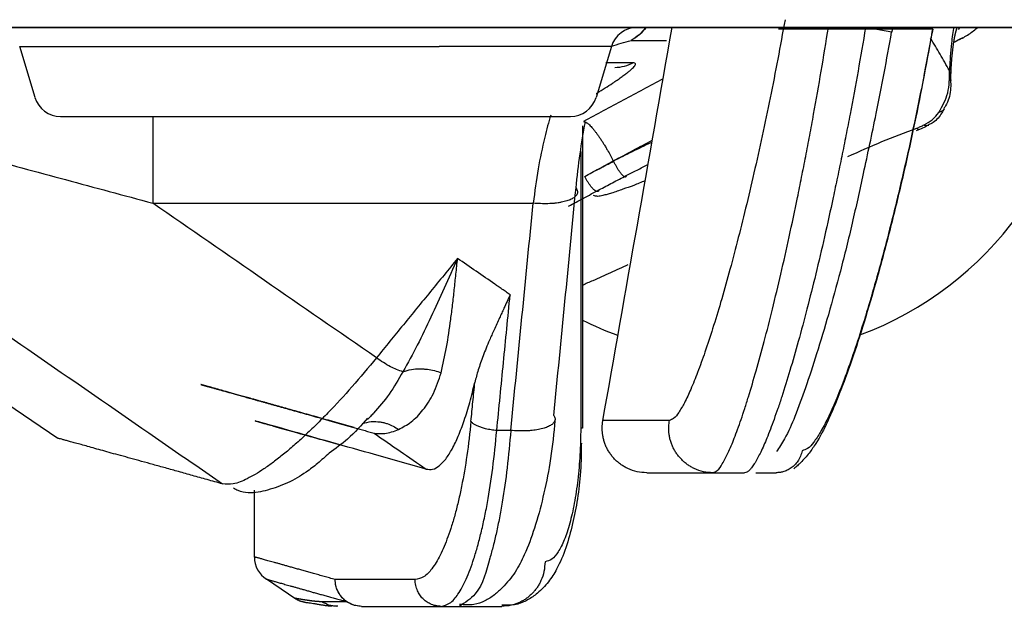
# Model space of a CAD drawing. Units: millimetres. Extents: x -1831 to 2618, y 260 to 1923.
# Drawn here: x 534 to 545, y 664 to 670 of the extents above; entities that cross this region are included whole.
import ezdxf

# ---------------------------------------------------------------- set-up
doc = ezdxf.new("R2010")
doc.units = ezdxf.units.MM
doc.layers.add('1', color=7, linetype='Continuous')
doc.layers.add('PIC01', color=7, linetype='Continuous')
doc.layers.add('10', color=7, linetype='Continuous', lineweight=0, true_color=0xffffff)

# ---------------------------------------------------------------- blocks, each defined once
blk = doc.blocks.new('Contemp open Side')
at = {"layer": '1', "color": 7, "linetype": 'Continuous'}
for p, q in [((12013.953, 518.089), (12082.211, 518.089)), ((12057.115, 518.037), (12056.82, 518.089)), ((12057.122, 518.072), (12057.025, 518.089)), ((12057.569, 518.037), (12057.566, 518.037)), ((12057.576, 518.072), (12057.572, 518.073)), ((12057.878, 518.089), (12057.86, 518.065)), ((12047.317, 517.876), (12049.253, 517.876)), ((12047.489, 517.303), (12047.317, 517.876)), ((12049.253, 517.876), (12052.028, 517.876)), ((12053.964, 517.876), (12052.028, 517.876)), ((12053.964, 517.876), (12053.793, 517.303)), ((12047.776, 517.089), (12049.253, 517.089)), ((12048.813, 517.09), (12048.813, 516.116)), ((12049.253, 517.089), (12052.028, 517.089)), ((12052.028, 517.089), (12053.505, 517.089)), ((12053.638, 516.985), (12053.638, 513.589)), ((12057.417, 516.939), (12057.391, 516.955)), ((12057.529, 516.99), (12057.528, 516.989)), ((12047.746, 513.474), (12042.931, 516.722)), ((12053.62, 516.695), (12053.62, 513.589)), ((12053.988, 516.588), (12053.986, 516.591)), ((12048.813, 516.116), (12053.086, 516.116)), ((12053.869, 513.676), (12053.869, 513.676)), ((12052.834, 513.563), (12052.677, 513.563)), ((12053.638, 513.589), (12053.62, 513.589)), ((12055.106, 513.089), (12055.461, 513.089)), ((12049.953, 512.143), (12049.953, 512.893)), ((12050.418, 511.671), (12050.09, 511.893)), ((12051.759, 511.889), (12050.862, 511.889)), ((12050.539, 511.63), (12050.524, 511.633)), ((12050.991, 511.641), (12050.712, 511.641)), ((12050.882, 511.59), (12050.844, 511.591)), ((12051.158, 511.589), (12052.052, 511.589)), ((12052.052, 511.589), (12052.257, 511.589)), ((12052.257, 511.589), (12052.734, 511.589))]:
    blk.add_line(p, q, dxfattribs=at)
for centre, radius, start, end in [((12054.252, 517.789), 0.3, 90, 163.3008), ((12055.39, 518.289), 3.9, 290.5216, 357.1047), ((12047.776, 517.389), 0.3, 196.6992, 270), ((12053.505, 517.389), 0.3, 270, 343.3008), ((12055.39, 518.289), 3.9, 243.3137, 249.6363), ((12050.253, 512.145), 0.3, 180.3013, 237.1953)]:
    blk.add_arc(centre, radius, start, end, dxfattribs=at)
for points, knots in [([(12055.915, 518.176), (12055.888, 518.029), (12055.835, 517.736), (12055.749, 517.301), (12055.66, 516.875), (12055.568, 516.461), (12055.475, 516.065), (12055.381, 515.69), (12055.288, 515.337), (12055.196, 515.012), (12055.106, 514.717), (12055.02, 514.454), (12054.938, 514.226), (12054.862, 514.037), (12054.793, 513.885), (12054.729, 513.777), (12054.677, 513.699), (12054.633, 513.683), (12054.616, 513.676)], [0, 0, 0, 0, 0.450355, 0.893332, 1.329979, 1.75592, 2.163538, 2.550631, 2.917162, 3.257267, 3.565615, 3.842397, 4.085738, 4.291216, 4.457012, 4.583812, 4.67124, 4.724129, 4.724129, 4.724129, 4.724129]), ([(12054.356, 518.089), (12054.332, 518.06), (12054.284, 518.002), (12054.219, 517.964), (12054.186, 517.944)], [0, 0, 0, 0, 0.112487, 0.2249197, 0.2249197, 0.2249197, 0.2249197]), ([(12054.348, 518.089), (12054.326, 518.06), (12054.28, 518.002), (12054.218, 517.964), (12054.186, 517.944)], [0, 0, 0, 0, 0.109451, 0.2188354, 0.2188354, 0.2188354, 0.2188354]), ([(12055.106, 513.089), (12055.123, 513.097), (12055.169, 513.116), (12055.219, 513.202), (12055.283, 513.321), (12055.336, 513.453), (12055.384, 513.58), (12055.423, 513.691), (12055.464, 513.813), (12055.521, 513.995), (12055.595, 514.246), (12055.685, 514.574), (12055.777, 514.936), (12055.871, 515.328), (12055.964, 515.746), (12056.041, 516.108), (12056.102, 516.41), (12056.148, 516.643), (12056.193, 516.878), (12056.252, 517.197), (12056.323, 517.601), (12056.376, 517.926), (12056.403, 518.089)], [0, 0, 0, 0, 0.053824, 0.146896, 0.284232, 0.465216, 0.57205, 0.689921, 0.818963, 0.958092, 1.262992, 1.603119, 1.978657, 2.383638, 2.811513, 3.26222, 3.49625, 3.734214, 3.974183, 4.216147, 4.706043, 5.204084, 5.204084, 5.204084, 5.204084]), ([(12056.82, 518.089), (12056.792, 517.926), (12056.737, 517.601), (12056.662, 517.197), (12056.6, 516.878), (12056.553, 516.643), (12056.505, 516.41), (12056.441, 516.109), (12056.361, 515.746), (12056.263, 515.328), (12056.165, 514.937), (12056.068, 514.575), (12055.974, 514.247), (12055.897, 513.996), (12055.836, 513.814), (12055.793, 513.692), (12055.752, 513.58), (12055.703, 513.457), (12055.65, 513.33), (12055.6, 513.241), (12055.578, 513.202)], [0, 0, 0, 0, 0.498707, 0.989277, 1.231583, 1.4719, 1.71022, 1.944619, 2.396113, 2.824848, 3.230777, 3.607367, 3.948653, 4.254812, 4.394612, 4.524353, 4.642942, 4.75051, 4.922659, 5.056641, 5.056641, 5.056641, 5.056641]), ([(12057.032, 518.073), (12056.853, 518.073), (12056.548, 518.073), (12056.157, 518.073), (12055.961, 518.073), (12055.769, 518.072), (12056.362, 518.074), (12056.692, 518.072), (12057.238, 518.073), (12057.572, 518.073)], [0, 0, 0, 0, 0.541652, 0.919819, 1.14301, 1.179238, 1.421177, 1.994266, 2.898612, 2.898612, 2.898612, 2.898612]), ([(12057.567, 518.037), (12057.534, 517.853), (12057.468, 517.488), (12057.354, 516.928), (12057.229, 516.364), (12057.092, 515.803), (12056.951, 515.277), (12056.81, 514.794), (12056.671, 514.365), (12056.534, 513.991), (12056.404, 513.68), (12056.29, 513.457), (12056.187, 513.306), (12056.113, 513.226), (12056.055, 513.167), (12056.028, 513.146), (12056.014, 513.135)], [0, 0, 0, 0, 0.562605, 1.11147, 1.715229, 2.294032, 2.844419, 3.34897, 3.802481, 4.199257, 4.54096, 4.814476, 4.947092, 5.089638, 5.140699, 5.19367, 5.19367, 5.19367, 5.19367]), ([(12057.566, 518.037), (12057.538, 517.883), (12057.482, 517.575), (12057.39, 517.118), (12057.294, 516.673), (12057.195, 516.242), (12057.093, 515.829), (12056.99, 515.437), (12056.886, 515.07), (12056.784, 514.731), (12056.683, 514.422), (12056.584, 514.148), (12056.491, 513.91), (12056.402, 513.712), (12056.321, 513.553), (12056.245, 513.44), (12056.18, 513.359), (12056.128, 513.344), (12056.107, 513.337)], [0, 0, 0, 0, 0.471784, 0.938833, 1.39642, 1.838437, 2.264704, 2.672729, 3.055421, 3.409555, 3.735514, 4.028568, 4.28386, 4.501327, 4.679856, 4.817014, 4.913745, 4.97772, 4.97772, 4.97772, 4.97772]), ([(12056.796, 516.449), (12056.82, 516.56), (12056.87, 516.784), (12056.947, 517.16), (12057.03, 517.578), (12057.085, 517.883), (12057.113, 518.037)], [0, 0, 0, 0, 0.342049, 0.689352, 1.151037, 1.620317, 1.620317, 1.620317, 1.620317]), ([(12057.813, 518.098), (12057.808, 518.069), (12057.796, 518.007), (12057.782, 517.895), (12057.77, 517.761), (12057.765, 517.658), (12057.763, 517.605)], [0, 0, 0, 0, 0.0905769, 0.1879476, 0.3371934, 0.4959105, 0.4959105, 0.4959105, 0.4959105]), ([(12057.844, 518.079), (12057.844, 518.079), (12057.844, 518.078), (12057.844, 518.078), (12057.843, 518.077), (12057.843, 518.076), (12057.842, 518.075), (12057.842, 518.073), (12057.841, 518.071), (12057.84, 518.069), (12057.839, 518.066), (12057.839, 518.063), (12057.838, 518.06), (12057.837, 518.057), (12057.835, 518.053), (12057.834, 518.049), (12057.833, 518.045), (12057.832, 518.041), (12057.831, 518.036), (12057.829, 518.03), (12057.827, 518.023), (12057.826, 518.016), (12057.824, 518.009), (12057.822, 518.001), (12057.821, 517.993), (12057.819, 517.985), (12057.817, 517.977), (12057.816, 517.968), (12057.814, 517.959), (12057.812, 517.949), (12057.811, 517.939), (12057.809, 517.928), (12057.807, 517.916), (12057.805, 517.905), (12057.804, 517.893), (12057.802, 517.881), (12057.8, 517.868), (12057.799, 517.856), (12057.797, 517.843), (12057.796, 517.83), (12057.794, 517.817), (12057.793, 517.803), (12057.791, 517.79), (12057.79, 517.774), (12057.788, 517.757), (12057.786, 517.738), (12057.785, 517.719), (12057.783, 517.699), (12057.781, 517.679), (12057.78, 517.659), (12057.779, 517.639), (12057.778, 517.619), (12057.777, 517.598), (12057.776, 517.577), (12057.776, 517.556), (12057.776, 517.535), (12057.776, 517.517), (12057.776, 517.503), (12057.777, 517.495), (12057.777, 517.492)], [0, 0, 0, 0, 0.0001239, 0.0005787, 0.0013624, 0.0024732, 0.0039095, 0.0056698, 0.007793, 0.0102368, 0.0129868, 0.0160288, 0.0193484, 0.0229312, 0.026763, 0.0308295, 0.0351165, 0.0396096, 0.0442948, 0.0508969, 0.0578132, 0.0650343, 0.0725508, 0.0803533, 0.0884324, 0.0967787, 0.105383, 0.1142358, 0.1233279, 0.1326501, 0.1436505, 0.1549325, 0.1664848, 0.1782964, 0.190356, 0.2026524, 0.215174, 0.2279095, 0.2408474, 0.2539761, 0.267284, 0.2807594, 0.2943908, 0.3081664, 0.3270493, 0.3461716, 0.3655296, 0.3851198, 0.4049393, 0.4249852, 0.4452555, 0.4657483, 0.4864625, 0.5073973, 0.5285528, 0.5499295, 0.5715287, 0.5820961, 0.592718, 0.592718, 0.592718, 0.592718]), ([(12057.846, 517.943), (12057.887, 517.961), (12057.969, 517.998), (12058.039, 518.056), (12058.073, 518.085)], [0, 0, 0, 0, 0.1348965, 0.2692985, 0.2692985, 0.2692985, 0.2692985]), ([(12053.964, 517.88), (12054.001, 517.891), (12054.075, 517.912), (12054.149, 517.933), (12054.186, 517.944)], [0, 0, 0, 0, 0.1146116, 0.2312449, 0.2312449, 0.2312449, 0.2312449]), ([(12054.186, 517.944), (12054.251, 517.944), (12054.383, 517.944), (12054.515, 517.944), (12054.583, 517.944)], [0, 0, 0, 0, 0.1924904, 0.39638, 0.39638, 0.39638, 0.39638]), ([(12057.763, 517.605), (12057.728, 517.667), (12057.658, 517.79), (12057.586, 517.911), (12057.551, 517.971)], [0, 0, 0, 0, 0.2133826, 0.4228392, 0.4228392, 0.4228392, 0.4228392]), ([(12053.794, 517.347), (12053.796, 517.347), (12053.798, 517.349), (12053.832, 517.37), (12053.892, 517.408), (12053.968, 517.457), (12054.027, 517.497), (12054.073, 517.529), (12054.113, 517.558), (12054.148, 517.585), (12054.177, 517.608), (12054.201, 517.63), (12054.22, 517.649), (12054.231, 517.665), (12054.236, 517.681), (12054.225, 517.691), (12054.215, 517.691), (12054.21, 517.691)], [0, 0, 0, 0, 0.0042185, 0.0084221, 0.118687, 0.2185093, 0.2791874, 0.3347706, 0.3846057, 0.428223, 0.4655746, 0.4966651, 0.5256509, 0.5456829, 0.5580492, 0.5685546, 0.5855622, 0.5855622, 0.5855622, 0.5855622]), ([(12054.21, 517.691), (12054.157, 517.691), (12054.055, 517.691), (12053.952, 517.691), (12053.902, 517.692)], [0, 0, 0, 0, 0.1570611, 0.307835, 0.307835, 0.307835, 0.307835]), ([(12054.21, 517.691), (12054.177, 517.676), (12054.111, 517.646), (12054.039, 517.639), (12054.003, 517.635)], [0, 0, 0, 0, 0.107516, 0.2149786, 0.2149786, 0.2149786, 0.2149786]), ([(12057.643, 517.135), (12057.683, 517.207), (12057.764, 517.353), (12057.763, 517.52), (12057.763, 517.605)], [0, 0, 0, 0, 0.242511, 0.493054, 0.493054, 0.493054, 0.493054]), ([(12057.776, 517.49), (12057.776, 517.509), (12057.775, 517.548), (12057.767, 517.586), (12057.763, 517.605)], [0, 0, 0, 0, 0.0571271, 0.1168711, 0.1168711, 0.1168711, 0.1168711]), ([(12054.545, 517.511), (12054.396, 517.432), (12054.098, 517.273), (12053.799, 517.114), (12053.65, 517.034)], [0, 0, 0, 0, 0.507007, 1.014015, 1.014015, 1.014015, 1.014015]), ([(12057.774, 517.497), (12057.775, 517.494), (12057.775, 517.487), (12057.777, 517.45), (12057.776, 517.384), (12057.758, 517.293), (12057.732, 517.23), (12057.709, 517.194), (12057.702, 517.184), (12057.699, 517.178)], [0, 0, 0, 0, 0.0098139, 0.0196003, 0.1131207, 0.2055896, 0.2970724, 0.315464, 0.3340106, 0.3340106, 0.3340106, 0.3340106]), ([(12044.895, 517.149), (12045.058, 517.108), (12045.383, 517.026), (12045.871, 516.9), (12046.36, 516.772), (12047.015, 516.6), (12047.833, 516.381), (12048.486, 516.204), (12048.813, 516.116)], [0, 0, 0, 0, 0.502116, 1.006401, 1.512405, 2.019874, 3.036594, 4.051949, 4.051949, 4.051949, 4.051949]), ([(12057.702, 517.177), (12057.698, 517.169), (12057.69, 517.153), (12057.669, 517.117), (12057.636, 517.07), (12057.592, 517.03), (12057.554, 517.008), (12057.536, 517), (12057.527, 516.995)], [0, 0, 0, 0, 0.0266207, 0.053343, 0.1255688, 0.1983844, 0.2279129, 0.2581091, 0.2581091, 0.2581091, 0.2581091]), ([(12057.703, 517.176), (12057.696, 517.166), (12057.68, 517.145), (12057.655, 517.138), (12057.643, 517.135)], [0, 0, 0, 0, 0.03742197, 0.07503641, 0.07503641, 0.07503641, 0.07503641]), ([(12053.283, 517.106), (12053.271, 517.066), (12053.247, 516.983), (12053.196, 516.782), (12053.136, 516.493), (12053.103, 516.245), (12053.086, 516.116)], [0, 0, 0, 0, 0.126831, 0.258527, 0.620794, 1.011357, 1.011357, 1.011357, 1.011357]), ([(12053.65, 517.034), (12053.663, 517.03), (12053.689, 517.023), (12053.714, 516.998), (12053.736, 516.976), (12053.754, 516.956), (12053.773, 516.933), (12053.793, 516.907), (12053.813, 516.88), (12053.835, 516.849), (12053.856, 516.817), (12053.878, 516.783), (12053.899, 516.748), (12053.925, 516.704), (12053.955, 516.652), (12053.976, 516.611), (12053.986, 516.591)], [0, 0, 0, 0, 0.0391284, 0.0788678, 0.1046251, 0.1304357, 0.1617638, 0.1930567, 0.2289123, 0.2647861, 0.304305, 0.3438149, 0.3858, 0.4277888, 0.4968599, 0.565925, 0.565925, 0.565925, 0.565925]), ([(12057.474, 516.993), (12057.507, 517.011), (12057.573, 517.047), (12057.62, 517.106), (12057.643, 517.135)], [0, 0, 0, 0, 0.1115258, 0.2222547, 0.2222547, 0.2222547, 0.2222547]), ([(12053.567, 516.287), (12053.581, 516.415), (12053.608, 516.663), (12053.651, 516.908), (12053.672, 517.027)], [0, 0, 0, 0, 0.386104, 0.7483633, 0.7483633, 0.7483633, 0.7483633]), ([(12057.391, 516.955), (12057.26, 516.906), (12056.999, 516.808), (12056.745, 516.694), (12056.618, 516.637)], [0, 0, 0, 0, 0.4182017, 0.8362326, 0.8362326, 0.8362326, 0.8362326]), ([(12057.525, 516.994), (12057.504, 516.981), (12057.462, 516.955), (12057.414, 516.938), (12057.39, 516.93)], [0, 0, 0, 0, 0.0731259, 0.149513, 0.149513, 0.149513, 0.149513]), ([(12057.474, 516.993), (12057.461, 516.986), (12057.434, 516.972), (12057.406, 516.961), (12057.391, 516.955)], [0, 0, 0, 0, 0.04470053, 0.09166668, 0.09166668, 0.09166668, 0.09166668]), ([(12057.528, 516.989), (12057.518, 516.987), (12057.5, 516.983), (12057.483, 516.99), (12057.474, 516.993)], [0, 0, 0, 0, 0.02712448, 0.05448707, 0.05448707, 0.05448707, 0.05448707]), ([(12053.986, 516.591), (12054.059, 516.63), (12054.205, 516.707), (12054.351, 516.785), (12054.424, 516.824)], [0, 0, 0, 0, 0.2479151, 0.49583, 0.49583, 0.49583, 0.49583]), ([(12044.161, 516.722), (12044.966, 516.165), (12046.576, 515.051), (12048.288, 513.869), (12049.294, 513.173), (12049.495, 513.034), (12049.596, 512.964)], [0, 0, 0, 0, 2.937016, 5.874025, 6.240729, 6.607433, 6.607433, 6.607433, 6.607433]), ([(12054.408, 516.795), (12054.337, 516.761), (12054.196, 516.695), (12054.057, 516.623), (12053.988, 516.588)], [0, 0, 0, 0, 0.2338457, 0.4681592, 0.4681592, 0.4681592, 0.4681592]), ([(12053.665, 516.417), (12053.718, 516.446), (12053.825, 516.504), (12053.932, 516.562), (12053.986, 516.591)], [0, 0, 0, 0, 0.1814873, 0.3654976, 0.3654976, 0.3654976, 0.3654976]), ([(12054.13, 516.426), (12054.13, 516.425), (12054.13, 516.421), (12054.129, 516.416), (12054.125, 516.41), (12054.12, 516.409), (12054.115, 516.41), (12054.11, 516.413), (12054.105, 516.416), (12054.099, 516.421), (12054.092, 516.427), (12054.085, 516.434), (12054.078, 516.443), (12054.071, 516.452), (12054.063, 516.462), (12054.054, 516.474), (12054.046, 516.486), (12054.038, 516.499), (12054.029, 516.513), (12054.018, 516.532), (12054.004, 516.557), (12053.993, 516.577), (12053.988, 516.588)], [0, 0, 0, 0, 0.0045242, 0.0109413, 0.0165648, 0.0218313, 0.0268176, 0.0317005, 0.038545, 0.0454683, 0.054917, 0.0643164, 0.0759173, 0.0875425, 0.101191, 0.1148278, 0.1300713, 0.1453197, 0.1617624, 0.178203, 0.2127567, 0.2473118, 0.2473118, 0.2473118, 0.2473118]), ([(12054.13, 516.426), (12054.171, 516.447), (12054.252, 516.489), (12054.334, 516.529), (12054.375, 516.55)], [0, 0, 0, 0, 0.1370481, 0.2739927, 0.2739927, 0.2739927, 0.2739927]), ([(12053.825, 516.266), (12053.824, 516.261), (12053.823, 516.252), (12053.812, 516.245), (12053.804, 516.246), (12053.797, 516.248), (12053.791, 516.251), (12053.784, 516.255), (12053.777, 516.26), (12053.769, 516.267), (12053.76, 516.275), (12053.752, 516.284), (12053.743, 516.294), (12053.734, 516.305), (12053.725, 516.317), (12053.716, 516.33), (12053.707, 516.343), (12053.695, 516.362), (12053.68, 516.387), (12053.67, 516.407), (12053.665, 516.417)], [0, 0, 0, 0, 0.0135241, 0.0266588, 0.0325238, 0.0383346, 0.0459332, 0.0535524, 0.0633621, 0.0731626, 0.0850756, 0.0969904, 0.110792, 0.1245929, 0.1399413, 0.1552895, 0.1717749, 0.1882603, 0.2228321, 0.2574019, 0.2574019, 0.2574019, 0.2574019]), ([(12054.34, 516.368), (12054.299, 516.35), (12054.218, 516.315), (12054.091, 516.273), (12053.993, 516.235), (12053.917, 516.213), (12053.865, 516.205), (12053.813, 516.187), (12053.779, 516.199), (12053.762, 516.204)], [0, 0, 0, 0, 0.134932, 0.2644259, 0.3999044, 0.4511209, 0.5014836, 0.5573682, 0.6091502, 0.6091502, 0.6091502, 0.6091502]), ([(12056.793, 516.448), (12056.773, 516.354), (12056.733, 516.169), (12056.65, 515.803), (12056.543, 515.369), (12056.408, 514.879), (12056.277, 514.441), (12056.152, 514.06), (12056.037, 513.739), (12055.942, 513.524), (12055.866, 513.396), (12055.833, 513.35), (12055.818, 513.328)], [0, 0, 0, 0, 0.28909, 0.567597, 1.123892, 1.632165, 2.092329, 2.494547, 2.835862, 3.112362, 3.200692, 3.280984, 3.280984, 3.280984, 3.280984]), ([(12053.567, 516.287), (12053.574, 516.275), (12053.588, 516.251), (12053.58, 516.217), (12053.565, 516.197), (12053.55, 516.183), (12053.533, 516.171), (12053.512, 516.16), (12053.489, 516.15), (12053.462, 516.141), (12053.433, 516.133), (12053.4, 516.126), (12053.366, 516.12), (12053.329, 516.115), (12053.291, 516.112), (12053.237, 516.11), (12053.168, 516.11), (12053.113, 516.114), (12053.086, 516.116)], [0, 0, 0, 0, 0.0398032, 0.079137, 0.0971808, 0.1151444, 0.1372508, 0.1593824, 0.186432, 0.2134641, 0.2452477, 0.2770353, 0.3130542, 0.3490697, 0.3884961, 0.4279224, 0.5110495, 0.5941694, 0.5941694, 0.5941694, 0.5941694]), ([(12053.482, 516.081), (12053.539, 516.112), (12053.653, 516.174), (12053.768, 516.235), (12053.825, 516.266)], [0, 0, 0, 0, 0.1929334, 0.3894696, 0.3894696, 0.3894696, 0.3894696]), ([(12051.324, 514.38), (12050.906, 514.669), (12050.069, 515.248), (12049.232, 515.826), (12048.813, 516.116)], [0, 0, 0, 0, 1.526264, 3.052521, 3.052521, 3.052521, 3.052521]), ([(12052.236, 515.496), (12052.135, 515.372), (12051.932, 515.123), (12051.678, 514.813), (12051.476, 514.565), (12051.375, 514.442), (12051.324, 514.38)], [0, 0, 0, 0, 0.481252, 0.962504, 1.201732, 1.44096, 1.44096, 1.44096, 1.44096]), ([(12052.236, 515.496), (12052.187, 515.384), (12052.089, 515.163), (12051.939, 514.838), (12051.787, 514.524), (12051.678, 514.322), (12051.623, 514.223)], [0, 0, 0, 0, 0.366138, 0.724868, 1.073926, 1.41319, 1.41319, 1.41319, 1.41319]), ([(12052.051, 514.213), (12052.072, 514.308), (12052.117, 514.505), (12052.153, 514.761), (12052.181, 514.976), (12052.2, 515.146), (12052.218, 515.32), (12052.23, 515.437), (12052.236, 515.496)], [0, 0, 0, 0, 0.292718, 0.607944, 0.773551, 0.944308, 1.119772, 1.297668, 1.297668, 1.297668, 1.297668]), ([(12052.827, 515.088), (12052.811, 515.098), (12052.781, 515.119), (12052.737, 515.15), (12052.695, 515.179), (12052.598, 515.246), (12052.445, 515.351), (12052.306, 515.448), (12052.236, 515.496)], [0, 0, 0, 0, 0.0556277, 0.1112553, 0.1604629, 0.2096706, 0.4638229, 0.717975, 0.717975, 0.717975, 0.717975]), ([(12054.151, 515.425), (12054.085, 515.395), (12053.954, 515.335), (12053.822, 515.276), (12053.757, 515.246)], [0, 0, 0, 0, 0.2179776, 0.4322747, 0.4322747, 0.4322747, 0.4322747]), ([(12052.827, 515.088), (12052.815, 515.062), (12052.792, 515.012), (12052.76, 514.943), (12052.732, 514.882), (12052.705, 514.823), (12052.676, 514.761), (12052.647, 514.697), (12052.62, 514.636), (12052.59, 514.568), (12052.558, 514.49), (12052.524, 514.405), (12052.494, 514.323), (12052.469, 514.247), (12052.448, 514.174), (12052.436, 514.128), (12052.43, 514.104)], [0, 0, 0, 0, 0.08397, 0.167357, 0.227079, 0.28624, 0.359986, 0.432843, 0.496947, 0.560245, 0.65637, 0.750496, 0.8348, 0.917088, 0.990128, 1.062272, 1.062272, 1.062272, 1.062272]), ([(12051.324, 514.38), (12051.234, 514.271), (12051.058, 514.059), (12050.83, 513.811), (12050.651, 513.631), (12050.523, 513.508), (12050.401, 513.397), (12050.283, 513.298), (12050.171, 513.21), (12050.065, 513.134), (12049.967, 513.072), (12049.854, 513.012), (12049.732, 512.956), (12049.636, 512.962), (12049.596, 512.964)], [0, 0, 0, 0, 0.426152, 0.824038, 1.011594, 1.18862, 1.354013, 1.508248, 1.651279, 1.781426, 1.89747, 2.000058, 2.166292, 2.286327, 2.286327, 2.286327, 2.286327]), ([(12051.623, 514.223), (12051.599, 514.23), (12051.551, 514.245), (12051.478, 514.282), (12051.402, 514.326), (12051.35, 514.362), (12051.324, 514.38)], [0, 0, 0, 0, 0.0750416, 0.1501379, 0.2448947, 0.3396629, 0.3396629, 0.3396629, 0.3396629]), ([(12051.623, 514.223), (12051.573, 514.137), (12051.477, 513.973), (12051.344, 513.813), (12051.259, 513.723), (12051.236, 513.699), (12051.225, 513.688)], [0, 0, 0, 0, 0.297323, 0.5713999, 0.6209928, 0.6695322, 0.6695322, 0.6695322, 0.6695322]), ([(12051.572, 513.576), (12051.621, 513.601), (12051.726, 513.657), (12051.859, 513.798), (12051.978, 513.984), (12052.026, 514.133), (12052.051, 514.213)], [0, 0, 0, 0, 0.1643106, 0.3543281, 0.5731403, 0.8219049, 0.8219049, 0.8219049, 0.8219049]), ([(12051.623, 514.223), (12051.654, 514.233), (12051.716, 514.253), (12051.796, 514.257), (12051.856, 514.255), (12051.91, 514.25), (12051.976, 514.238), (12052.026, 514.221), (12052.051, 514.213)], [0, 0, 0, 0, 0.0971, 0.1942431, 0.236267, 0.2782897, 0.3571738, 0.4360337, 0.4360337, 0.4360337, 0.4360337]), ([(12051.075, 513.597), (12051.057, 513.602), (12051.02, 513.612), (12050.967, 513.627), (12050.914, 513.642), (12050.861, 513.657), (12050.81, 513.671), (12050.76, 513.685), (12050.711, 513.699), (12050.662, 513.713), (12050.614, 513.726), (12050.568, 513.739), (12050.522, 513.752), (12050.477, 513.765), (12050.433, 513.777), (12050.389, 513.789), (12050.347, 513.801), (12050.306, 513.813), (12050.265, 513.824), (12050.225, 513.835), (12050.186, 513.846), (12050.149, 513.857), (12050.111, 513.867), (12050.075, 513.878), (12050.04, 513.887), (12050.005, 513.897), (12049.972, 513.907), (12049.939, 513.916), (12049.907, 513.925), (12049.876, 513.933), (12049.846, 513.942), (12049.817, 513.95), (12049.788, 513.958), (12049.761, 513.966), (12049.734, 513.973), (12049.709, 513.98), (12049.684, 513.987), (12049.66, 513.994), (12049.637, 514), (12049.615, 514.006), (12049.594, 514.012), (12049.573, 514.018), (12049.554, 514.024), (12049.535, 514.029), (12049.517, 514.034), (12049.501, 514.038), (12049.485, 514.043), (12049.47, 514.047), (12049.456, 514.051), (12049.442, 514.055), (12049.43, 514.058), (12049.419, 514.061), (12049.408, 514.064), (12049.398, 514.067), (12049.39, 514.069), (12049.382, 514.072), (12049.375, 514.074), (12049.369, 514.075), (12049.363, 514.077), (12049.359, 514.078), (12049.356, 514.079), (12049.353, 514.08), (12049.352, 514.08), (12049.35, 514.08), (12049.351, 514.08), (12049.352, 514.08), (12049.354, 514.079), (12049.356, 514.079), (12049.36, 514.078), (12049.364, 514.077), (12049.369, 514.075), (12049.375, 514.073), (12049.382, 514.071), (12049.39, 514.069), (12049.399, 514.067), (12049.408, 514.064), (12049.419, 514.061), (12049.43, 514.058), (12049.442, 514.055), (12049.455, 514.051), (12049.469, 514.047), (12049.484, 514.043), (12049.499, 514.039), (12049.516, 514.034), (12049.533, 514.029), (12049.551, 514.024), (12049.57, 514.019), (12049.59, 514.013), (12049.611, 514.008), (12049.632, 514.002), (12049.654, 513.995), (12049.678, 513.989), (12049.702, 513.982), (12049.727, 513.975), (12049.752, 513.968), (12049.779, 513.96), (12049.807, 513.953), (12049.836, 513.944), (12049.866, 513.936), (12049.897, 513.927), (12049.929, 513.919), (12049.962, 513.909), (12049.995, 513.9), (12050.03, 513.89), (12050.065, 513.88), (12050.101, 513.87), (12050.138, 513.86), (12050.176, 513.849), (12050.215, 513.838), (12050.255, 513.827), (12050.296, 513.816), (12050.338, 513.804), (12050.38, 513.792), (12050.424, 513.78), (12050.468, 513.767), (12050.513, 513.755), (12050.559, 513.742), (12050.606, 513.729), (12050.654, 513.715), (12050.703, 513.701), (12050.753, 513.687), (12050.803, 513.673), (12050.855, 513.659), (12050.907, 513.644), (12050.961, 513.629), (12051.015, 513.614), (12051.07, 513.598), (12051.126, 513.582), (12051.183, 513.566), (12051.241, 513.55), (12051.279, 513.539), (12051.299, 513.534)], [0, 0, 0, 0, 0.056887, 0.112848, 0.167885, 0.221997, 0.275185, 0.32745, 0.378792, 0.429212, 0.47871, 0.527287, 0.574943, 0.621679, 0.667495, 0.712392, 0.756371, 0.799432, 0.841575, 0.882801, 0.923111, 0.962505, 1.000983, 1.038547, 1.075196, 1.111059, 1.146005, 1.180034, 1.213145, 1.245338, 1.276613, 1.306968, 1.336405, 1.364922, 1.39252, 1.419197, 1.444953, 1.469788, 1.493702, 1.516694, 1.538764, 1.559911, 1.580135, 1.599436, 1.617814, 1.635267, 1.651795, 1.667399, 1.682078, 1.695831, 1.708658, 1.720558, 1.731532, 1.741579, 1.750698, 1.75889, 1.766153, 1.772487, 1.777892, 1.782368, 1.785826, 1.7884, 1.790087, 1.790889, 1.790975, 1.791949, 1.793812, 1.796566, 1.80021, 1.804749, 1.810185, 1.816516, 1.823744, 1.831867, 1.840885, 1.850798, 1.861605, 1.873306, 1.885898, 1.899381, 1.913751, 1.92901, 1.945156, 1.962187, 1.980104, 1.998905, 2.018589, 2.039156, 2.060604, 2.082933, 2.106142, 2.13023, 2.155195, 2.181038, 2.207756, 2.23535, 2.264647, 2.294871, 2.326023, 2.358103, 2.391113, 2.425051, 2.459918, 2.495715, 2.532442, 2.5701, 2.608687, 2.648205, 2.688655, 2.730035, 2.772347, 2.815592, 2.859768, 2.904876, 2.950918, 2.997892, 3.0458, 3.094641, 3.144416, 3.195126, 3.246769, 3.299348, 3.352862, 3.40731, 3.462695, 3.519015, 3.576272, 3.634465, 3.693595, 3.753661, 3.814666, 3.814666, 3.814666, 3.814666]), ([(12051.883, 513.13), (12051.908, 513.127), (12051.961, 513.121), (12052.039, 513.169), (12052.111, 513.248), (12052.182, 513.363), (12052.25, 513.508), (12052.315, 513.684), (12052.377, 513.885), (12052.412, 514.029), (12052.43, 514.104)], [0, 0, 0, 0, 0.073211, 0.156005, 0.26207, 0.395384, 0.55634, 0.74429, 0.955642, 1.188081, 1.188081, 1.188081, 1.188081]), ([(12053.318, 513.734), (12053.324, 513.722), (12053.337, 513.699), (12053.327, 513.664), (12053.312, 513.645), (12053.297, 513.631), (12053.279, 513.62), (12053.258, 513.608), (12053.234, 513.598), (12053.207, 513.589), (12053.177, 513.581), (12053.144, 513.574), (12053.11, 513.568), (12053.073, 513.564), (12053.034, 513.561), (12052.981, 513.558), (12052.914, 513.558), (12052.861, 513.562), (12052.834, 513.563)], [0, 0, 0, 0, 0.0396045, 0.0787891, 0.0971333, 0.1153986, 0.1378881, 0.1604066, 0.1878641, 0.2153014, 0.2474525, 0.2796097, 0.3159428, 0.3522715, 0.3919344, 0.4315977, 0.5118283, 0.5920511, 0.5920511, 0.5920511, 0.5920511]), ([(12051.883, 513.13), (12051.672, 513.19), (12051.291, 513.297), (12050.798, 513.436), (12050.356, 513.561), (12050.171, 513.613), (12049.927, 513.681), (12050.086, 513.637), (12050.194, 513.606), (12050.428, 513.54), (12050.623, 513.486), (12050.787, 513.439), (12050.855, 513.42), (12050.89, 513.41)], [0, 0, 0, 0, 0.654883, 1.179509, 1.575254, 1.929068, 1.993751, 2.070741, 2.221721, 2.446506, 2.743352, 2.84623, 2.955456, 2.955456, 2.955456, 2.955456]), ([(12051.226, 513.702), (12051.154, 513.621), (12051.024, 513.474), (12050.865, 513.36), (12050.794, 513.309)], [0, 0, 0, 0, 0.3247248, 0.5858515, 0.5858515, 0.5858515, 0.5858515]), ([(12051.169, 513.642), (12051.201, 513.651), (12051.266, 513.668), (12051.347, 513.664), (12051.407, 513.653), (12051.456, 513.638), (12051.512, 513.615), (12051.552, 513.589), (12051.572, 513.576)], [0, 0, 0, 0, 0.0997017, 0.1994125, 0.2402796, 0.2811434, 0.3523738, 0.4235694, 0.4235694, 0.4235694, 0.4235694]), ([(12052.387, 513.666), (12052.373, 513.538), (12052.346, 513.293), (12052.295, 512.997), (12052.248, 512.78), (12052.211, 512.633), (12052.172, 512.497), (12052.13, 512.373), (12052.087, 512.263), (12052.043, 512.166), (12051.998, 512.083), (12051.94, 511.999), (12051.869, 511.914), (12051.792, 511.897), (12051.759, 511.889)], [0, 0, 0, 0, 0.385879, 0.738581, 0.900219, 1.052158, 1.194344, 1.325081, 1.443197, 1.549322, 1.64402, 1.727038, 1.858444, 1.957475, 1.957475, 1.957475, 1.957475]), ([(12053.331, 513.689), (12053.33, 513.678), (12053.328, 513.656), (12053.315, 513.492), (12053.28, 513.21), (12053.202, 512.823), (12053.109, 512.478), (12053.005, 512.196), (12052.888, 511.969), (12052.768, 511.822), (12052.651, 511.715), (12052.544, 511.645), (12052.437, 511.609), (12052.34, 511.603), (12052.286, 511.608), (12052.258, 511.611)], [0, 0, 0, 0, 0.032465, 0.064717, 0.494663, 0.884605, 1.247315, 1.566587, 1.785078, 2.008702, 2.132739, 2.260007, 2.388547, 2.467004, 2.550421, 2.550421, 2.550421, 2.550421]), ([(12052.677, 513.563), (12052.656, 513.566), (12052.614, 513.57), (12052.564, 513.58), (12052.528, 513.59), (12052.507, 513.596), (12052.486, 513.603), (12052.467, 513.611), (12052.449, 513.619), (12052.43, 513.629), (12052.407, 513.643), (12052.394, 513.658), (12052.387, 513.666)], [0, 0, 0, 0, 0.0638019, 0.1276056, 0.1509752, 0.1743437, 0.1955851, 0.2168311, 0.2354676, 0.2540978, 0.2842107, 0.3142155, 0.3142155, 0.3142155, 0.3142155]), ([(12054.361, 513.089), (12054.325, 513.092), (12054.252, 513.096), (12054.169, 513.126), (12054.111, 513.156), (12054.074, 513.179), (12054.039, 513.206), (12054.007, 513.235), (12053.977, 513.268), (12053.951, 513.302), (12053.927, 513.339), (12053.907, 513.378), (12053.89, 513.418), (12053.877, 513.46), (12053.868, 513.503), (12053.861, 513.555), (12053.86, 513.618), (12053.867, 513.665), (12053.871, 513.689)], [0, 0, 0, 0, 0.1088673, 0.2177336, 0.2613531, 0.3049726, 0.3485919, 0.3922112, 0.4358307, 0.4794502, 0.5230694, 0.5666885, 0.6103082, 0.6539288, 0.697547, 0.7411629, 0.813015, 0.8848325, 0.8848325, 0.8848325, 0.8848325]), ([(12054.616, 513.676), (12054.579, 513.676), (12054.508, 513.676), (12054.405, 513.676), (12054.312, 513.676), (12054.228, 513.676), (12054.153, 513.676), (12054.086, 513.676), (12054.029, 513.676), (12053.98, 513.676), (12053.941, 513.676), (12053.91, 513.676), (12053.888, 513.676), (12053.875, 513.676), (12053.87, 513.676), (12053.869, 513.676)], [0, 0, 0, 0, 0.11117, 0.213377, 0.3066254, 0.3909195, 0.4662638, 0.5326626, 0.5901202, 0.638641, 0.6782293, 0.7088896, 0.7306262, 0.7434434, 0.7473456, 0.7473456, 0.7473456, 0.7473456]), ([(12055.106, 513.089), (12055.07, 513.092), (12054.997, 513.096), (12054.915, 513.126), (12054.857, 513.156), (12054.82, 513.179), (12054.786, 513.206), (12054.754, 513.236), (12054.724, 513.268), (12054.698, 513.302), (12054.674, 513.339), (12054.654, 513.378), (12054.638, 513.418), (12054.625, 513.46), (12054.615, 513.503), (12054.609, 513.553), (12054.607, 513.611), (12054.613, 513.655), (12054.616, 513.676)], [0, 0, 0, 0, 0.1083971, 0.2167934, 0.2602631, 0.3037326, 0.3472342, 0.3907358, 0.4342719, 0.477808, 0.5213761, 0.5649437, 0.6085387, 0.6521347, 0.6957446, 0.7393513, 0.8047645, 0.8701572, 0.8701572, 0.8701572, 0.8701572]), ([(12051.299, 513.534), (12051.339, 513.53), (12051.433, 513.52), (12051.521, 513.556), (12051.572, 513.576)], [0, 0, 0, 0, 0.1189925, 0.2800281, 0.2800281, 0.2800281, 0.2800281]), ([(12051.299, 513.534), (12051.396, 513.466), (12051.591, 513.332), (12051.785, 513.197), (12051.883, 513.13)], [0, 0, 0, 0, 0.3548238, 0.7096475, 0.7096475, 0.7096475, 0.7096475]), ([(12052.052, 511.589), (12052.085, 511.598), (12052.164, 511.619), (12052.233, 511.713), (12052.29, 511.806), (12052.335, 511.899), (12052.379, 512.006), (12052.422, 512.129), (12052.463, 512.267), (12052.502, 512.418), (12052.539, 512.582), (12052.586, 512.823), (12052.636, 513.151), (12052.663, 513.422), (12052.677, 513.563)], [0, 0, 0, 0, 0.100081, 0.239083, 0.328763, 0.431908, 0.548137, 0.677986, 0.82207, 0.978996, 1.146831, 1.325481, 1.715368, 2.141781, 2.141781, 2.141781, 2.141781]), ([(12052.834, 513.563), (12052.822, 513.423), (12052.797, 513.154), (12052.751, 512.827), (12052.708, 512.586), (12052.674, 512.422), (12052.639, 512.27), (12052.571, 512.038), (12052.508, 511.755), (12052.321, 511.632), (12052.257, 511.589)], [0, 0, 0, 0, 0.422355, 0.810185, 0.99021, 1.158146, 1.313264, 1.456037, 1.889779, 2.113358, 2.113358, 2.113358, 2.113358]), ([(12053.62, 513.589), (12053.618, 513.49), (12053.615, 513.296), (12053.594, 513.057), (12053.57, 512.876), (12053.549, 512.75), (12053.525, 512.632), (12053.498, 512.524), (12053.469, 512.426), (12053.437, 512.34), (12053.404, 512.265), (12053.361, 512.19), (12053.308, 512.114), (12053.245, 512.097), (12053.219, 512.089)], [0, 0, 0, 0, 0.298324, 0.583129, 0.718164, 0.846763, 0.966688, 1.07789, 1.180394, 1.27271, 1.353934, 1.4248, 1.535734, 1.615633, 1.615633, 1.615633, 1.615633]), ([(12049.596, 512.964), (12049.538, 512.98), (12049.426, 513.012), (12049.261, 513.057), (12049.105, 513.101), (12048.958, 513.142), (12048.819, 513.18), (12048.689, 513.216), (12048.567, 513.25), (12048.454, 513.281), (12048.349, 513.31), (12048.252, 513.337), (12048.163, 513.361), (12048.083, 513.384), (12048.011, 513.404), (12047.947, 513.421), (12047.892, 513.436), (12047.846, 513.449), (12047.808, 513.46), (12047.778, 513.468), (12047.757, 513.474), (12047.745, 513.477), (12047.74, 513.479), (12047.739, 513.479)], [0, 0, 0, 0, 0.179539, 0.350164, 0.511899, 0.66477, 0.808803, 0.944024, 1.070457, 1.188128, 1.297064, 1.397288, 1.488828, 1.572554, 1.647444, 1.713488, 1.770672, 1.818985, 1.858415, 1.888949, 1.910577, 1.923285, 1.927061, 1.927061, 1.927061, 1.927061]), ([(12053.627, 513.423), (12053.626, 513.368), (12053.626, 513.26), (12053.616, 513.05), (12053.588, 512.802), (12053.532, 512.517), (12053.46, 512.251), (12053.368, 512.031), (12053.26, 511.859), (12053.148, 511.742), (12053.025, 511.656), (12052.915, 511.611), (12052.816, 511.599), (12052.762, 511.602), (12052.735, 511.603)], [0, 0, 0, 0, 0.164544, 0.324001, 0.629698, 0.912649, 1.196315, 1.455088, 1.624823, 1.802417, 1.936637, 2.073878, 2.152311, 2.234711, 2.234711, 2.234711, 2.234711]), ([(12050.794, 513.309), (12050.751, 513.27), (12050.668, 513.195), (12050.515, 513.078), (12050.33, 512.969), (12050.144, 512.905), (12049.995, 512.867), (12049.882, 512.858), (12049.797, 512.876), (12049.744, 512.901), (12049.727, 512.911), (12049.719, 512.916)], [0, 0, 0, 0, 0.174732, 0.335202, 0.576699, 0.814696, 0.924253, 1.036373, 1.152, 1.180579, 1.210051, 1.210051, 1.210051, 1.210051]), ([(12056.107, 513.337), (12056.102, 513.316), (12056.092, 513.274), (12056.066, 513.228), (12056.042, 513.196), (12056.025, 513.177), (12056.006, 513.159), (12055.985, 513.143), (12055.963, 513.129), (12055.94, 513.117), (12055.916, 513.107), (12055.887, 513.098), (12055.853, 513.091), (12055.827, 513.09), (12055.814, 513.089)], [0, 0, 0, 0, 0.0652481, 0.1304952, 0.1565929, 0.1826908, 0.2087579, 0.2348247, 0.2608638, 0.2869038, 0.3129176, 0.338929, 0.3779208, 0.4168964, 0.4168964, 0.4168964, 0.4168964]), ([(12055.578, 513.202), (12055.577, 513.199), (12055.574, 513.195), (12055.562, 513.176), (12055.542, 513.147), (12055.514, 513.116), (12055.488, 513.094), (12055.469, 513.091), (12055.461, 513.089)], [0, 0, 0, 0, 0.0077614, 0.0153473, 0.0683496, 0.1103824, 0.1425072, 0.1672017, 0.1672017, 0.1672017, 0.1672017]), ([(12054.361, 513.089), (12054.362, 513.089), (12054.367, 513.089), (12054.378, 513.089), (12054.397, 513.089), (12054.423, 513.089), (12054.457, 513.089), (12054.499, 513.089), (12054.548, 513.089), (12054.605, 513.089), (12054.67, 513.089), (12054.742, 513.089), (12054.822, 513.089), (12054.91, 513.089), (12055.005, 513.089), (12055.072, 513.089), (12055.106, 513.089)], [0, 0, 0, 0, 0.0033503, 0.0143589, 0.0330292, 0.0593648, 0.0933691, 0.1350456, 0.1843978, 0.2414292, 0.3061432, 0.3785434, 0.4586332, 0.5464161, 0.6418956, 0.7450752, 0.7450752, 0.7450752, 0.7450752]), ([(12055.589, 513.089), (12055.625, 513.089), (12055.7, 513.089), (12055.775, 513.089), (12055.814, 513.089)], [0, 0, 0, 0, 0.1094784, 0.22542, 0.22542, 0.22542, 0.22542]), ([(12050.862, 511.889), (12050.84, 511.896), (12050.798, 511.907), (12050.737, 511.925), (12050.677, 511.941), (12050.62, 511.957), (12050.566, 511.973), (12050.514, 511.987), (12050.464, 512.001), (12050.416, 512.015), (12050.371, 512.027), (12050.328, 512.039), (12050.288, 512.051), (12050.249, 512.062), (12050.214, 512.072), (12050.18, 512.081), (12050.149, 512.09), (12050.12, 512.098), (12050.093, 512.105), (12050.069, 512.112), (12050.047, 512.118), (12050.028, 512.124), (12050.01, 512.129), (12049.995, 512.133), (12049.983, 512.136), (12049.972, 512.139), (12049.964, 512.142), (12049.959, 512.143), (12049.955, 512.144), (12049.953, 512.145), (12049.953, 512.145)], [0, 0, 0, 0, 0.0665519, 0.1306423, 0.1922745, 0.2514517, 0.3081774, 0.3624548, 0.4142872, 0.463678, 0.5106305, 0.5551479, 0.5972337, 0.6368911, 0.6741234, 0.708934, 0.7413261, 0.7713031, 0.7988683, 0.8240251, 0.8467766, 0.8671263, 0.8850775, 0.9006334, 0.9137975, 0.9245729, 0.9329631, 0.9389712, 0.9426008, 0.943855, 0.943855, 0.943855, 0.943855]), ([(12053.219, 512.089), (12053.216, 512.053), (12053.212, 511.981), (12053.184, 511.897), (12053.154, 511.839), (12053.132, 511.802), (12053.106, 511.768), (12053.077, 511.736), (12053.046, 511.706), (12053.013, 511.679), (12052.977, 511.656), (12052.921, 511.626), (12052.84, 511.596), (12052.77, 511.592), (12052.734, 511.589)], [0, 0, 0, 0, 0.1086499, 0.2172975, 0.2605694, 0.3038416, 0.3468938, 0.3899465, 0.4327637, 0.4755813, 0.5181768, 0.5607728, 0.6664218, 0.7720702, 0.7720702, 0.7720702, 0.7720702]), ([(12050.085, 511.896), (12050.086, 511.896), (12050.087, 511.896), (12050.09, 511.895), (12050.094, 511.893), (12050.101, 511.892), (12050.109, 511.889), (12050.12, 511.886), (12050.132, 511.883), (12050.146, 511.879), (12050.162, 511.874), (12050.18, 511.869), (12050.199, 511.864), (12050.221, 511.858), (12050.244, 511.851), (12050.27, 511.844), (12050.297, 511.836), (12050.326, 511.828), (12050.357, 511.82), (12050.39, 511.81), (12050.425, 511.8), (12050.462, 511.79), (12050.5, 511.779), (12050.541, 511.768), (12050.583, 511.756), (12050.627, 511.743), (12050.674, 511.73), (12050.722, 511.717), (12050.772, 511.703), (12050.824, 511.688), (12050.878, 511.673), (12050.934, 511.657), (12050.972, 511.646), (12050.991, 511.641)], [0, 0, 0, 0, 0.001013, 0.0039584, 0.0088387, 0.0156563, 0.0244137, 0.0351132, 0.0477573, 0.0623485, 0.0788891, 0.0973817, 0.1178286, 0.1402323, 0.1645953, 0.1909198, 0.2192085, 0.2494637, 0.2816878, 0.3158834, 0.3520527, 0.3901984, 0.4303227, 0.4724282, 0.5165172, 0.5625922, 0.6106557, 0.66071, 0.7127577, 0.766801, 0.8228426, 0.8808848, 0.94093, 0.94093, 0.94093, 0.94093]), ([(12050.991, 511.641), (12050.974, 511.654), (12050.94, 511.681), (12050.909, 511.723), (12050.891, 511.758), (12050.877, 511.79), (12050.864, 511.834), (12050.863, 511.871), (12050.862, 511.889)], [0, 0, 0, 0, 0.0646841, 0.1293692, 0.155385, 0.1814003, 0.2363813, 0.2913334, 0.2913334, 0.2913334, 0.2913334]), ([(12051.158, 511.589), (12051.136, 511.591), (12051.093, 511.594), (12051.044, 511.611), (12051.01, 511.629), (12050.988, 511.643), (12050.967, 511.659), (12050.948, 511.677), (12050.931, 511.696), (12050.915, 511.717), (12050.901, 511.739), (12050.883, 511.774), (12050.866, 511.824), (12050.863, 511.868), (12050.862, 511.889)], [0, 0, 0, 0, 0.0645559, 0.1291117, 0.1550399, 0.1809679, 0.2069485, 0.232929, 0.2589653, 0.2850016, 0.3110903, 0.3371789, 0.4024463, 0.4677147, 0.4677147, 0.4677147, 0.4677147]), ([(12052.052, 511.589), (12052.031, 511.591), (12051.988, 511.594), (12051.939, 511.611), (12051.906, 511.629), (12051.884, 511.643), (12051.864, 511.659), (12051.845, 511.677), (12051.828, 511.696), (12051.812, 511.717), (12051.798, 511.739), (12051.781, 511.774), (12051.763, 511.824), (12051.761, 511.868), (12051.759, 511.889)], [0, 0, 0, 0, 0.0638013, 0.1276028, 0.1532912, 0.1789793, 0.2047721, 0.2305647, 0.2564684, 0.2823719, 0.3083793, 0.3343866, 0.3996029, 0.4648204, 0.4648204, 0.4648204, 0.4648204]), ([(12050.712, 511.641), (12050.711, 511.641), (12050.709, 511.641), (12050.706, 511.641), (12050.703, 511.641), (12050.7, 511.641), (12050.697, 511.641), (12050.694, 511.641), (12050.691, 511.641), (12050.687, 511.641), (12050.684, 511.641), (12050.681, 511.642), (12050.678, 511.642), (12050.675, 511.642), (12050.672, 511.642), (12050.669, 511.642), (12050.666, 511.643), (12050.663, 511.643), (12050.66, 511.643), (12050.657, 511.643), (12050.654, 511.644), (12050.65, 511.644), (12050.647, 511.644), (12050.644, 511.644), (12050.641, 511.645), (12050.638, 511.645), (12050.635, 511.645), (12050.632, 511.646), (12050.629, 511.646), (12050.626, 511.646), (12050.623, 511.647), (12050.62, 511.647), (12050.617, 511.647), (12050.614, 511.648), (12050.611, 511.648), (12050.608, 511.648), (12050.605, 511.649), (12050.603, 511.649), (12050.6, 511.649), (12050.597, 511.65), (12050.594, 511.65), (12050.591, 511.651), (12050.588, 511.651), (12050.586, 511.651), (12050.583, 511.652), (12050.58, 511.652), (12050.578, 511.652), (12050.575, 511.653), (12050.573, 511.653), (12050.57, 511.653), (12050.568, 511.654), (12050.565, 511.654), (12050.563, 511.654), (12050.56, 511.655), (12050.558, 511.655), (12050.555, 511.655), (12050.553, 511.656), (12050.551, 511.656), (12050.548, 511.656), (12050.546, 511.657), (12050.544, 511.657), (12050.541, 511.657), (12050.539, 511.658), (12050.537, 511.658), (12050.534, 511.659), (12050.532, 511.659), (12050.53, 511.659), (12050.528, 511.66), (12050.525, 511.66), (12050.523, 511.66), (12050.521, 511.661), (12050.519, 511.661), (12050.517, 511.661), (12050.515, 511.662), (12050.513, 511.662), (12050.51, 511.662), (12050.508, 511.663), (12050.506, 511.663), (12050.504, 511.663), (12050.502, 511.664), (12050.5, 511.664), (12050.498, 511.664), (12050.496, 511.664), (12050.494, 511.665), (12050.493, 511.665), (12050.491, 511.665), (12050.489, 511.666), (12050.487, 511.666), (12050.485, 511.666), (12050.484, 511.667), (12050.482, 511.667), (12050.48, 511.667), (12050.479, 511.667), (12050.477, 511.668), (12050.475, 511.668), (12050.474, 511.668), (12050.472, 511.669), (12050.471, 511.669), (12050.469, 511.669), (12050.468, 511.669), (12050.466, 511.67), (12050.465, 511.67), (12050.463, 511.67), (12050.462, 511.67), (12050.46, 511.671), (12050.459, 511.671), (12050.457, 511.671), (12050.456, 511.671), (12050.455, 511.671), (12050.453, 511.672), (12050.452, 511.672), (12050.451, 511.672), (12050.449, 511.672), (12050.448, 511.673), (12050.447, 511.673), (12050.445, 511.673), (12050.444, 511.673), (12050.443, 511.673), (12050.442, 511.674), (12050.441, 511.674), (12050.44, 511.674), (12050.438, 511.674), (12050.437, 511.675), (12050.436, 511.675), (12050.435, 511.675), (12050.434, 511.675), (12050.433, 511.675), (12050.432, 511.675), (12050.431, 511.676), (12050.43, 511.676), (12050.429, 511.676), (12050.428, 511.676), (12050.427, 511.676), (12050.426, 511.676), (12050.425, 511.677), (12050.425, 511.677), (12050.424, 511.677), (12050.423, 511.677), (12050.422, 511.677), (12050.421, 511.677), (12050.42, 511.678), (12050.42, 511.678), (12050.419, 511.678), (12050.418, 511.678), (12050.417, 511.678), (12050.417, 511.678), (12050.416, 511.678), (12050.415, 511.678), (12050.415, 511.679), (12050.414, 511.679), (12050.414, 511.679), (12050.413, 511.679), (12050.413, 511.679), (12050.412, 511.679), (12050.411, 511.679), (12050.411, 511.679), (12050.41, 511.679), (12050.41, 511.679), (12050.41, 511.68), (12050.409, 511.68), (12050.409, 511.68), (12050.408, 511.68), (12050.408, 511.68), (12050.408, 511.68), (12050.407, 511.68), (12050.407, 511.68), (12050.407, 511.68), (12050.407, 511.68), (12050.406, 511.68), (12050.406, 511.68), (12050.406, 511.68), (12050.406, 511.68), (12050.405, 511.68), (12050.405, 511.68), (12050.405, 511.68), (12050.405, 511.68), (12050.405, 511.68), (12050.405, 511.68), (12050.405, 511.68), (12050.405, 511.68), (12050.405, 511.68), (12050.405, 511.68), (12050.405, 511.68), (12050.405, 511.68)], [0, 0, 0, 0, 0.0030318, 0.006072, 0.0091201, 0.0121753, 0.0152372, 0.0183051, 0.0213784, 0.0244563, 0.0275383, 0.0306237, 0.0337118, 0.036802, 0.0398936, 0.0429859, 0.0460783, 0.0491699, 0.0522603, 0.0553486, 0.0584341, 0.0615162, 0.0645941, 0.0676671, 0.0707345, 0.0737956, 0.0768496, 0.0798959, 0.0829336, 0.0859622, 0.0889807, 0.0919885, 0.0949849, 0.0979691, 0.1009404, 0.1038979, 0.1068411, 0.109769, 0.112681, 0.1155764, 0.1184543, 0.121314, 0.1241548, 0.1267857, 0.1294025, 0.1320049, 0.1345928, 0.1371662, 0.1397248, 0.1422686, 0.1447974, 0.147311, 0.1498095, 0.1522925, 0.1547601, 0.157212, 0.1596481, 0.1620684, 0.1644726, 0.1668607, 0.1692325, 0.1715878, 0.1739266, 0.1762488, 0.1785541, 0.1808424, 0.1831137, 0.1853678, 0.1876045, 0.1898238, 0.1920254, 0.1942093, 0.1963754, 0.1985234, 0.2006533, 0.2027649, 0.2048582, 0.2069328, 0.2089889, 0.2110261, 0.2130443, 0.2150435, 0.2170235, 0.2189842, 0.2209254, 0.222847, 0.2247488, 0.2265112, 0.228256, 0.2299832, 0.2316928, 0.2333847, 0.2350589, 0.2367154, 0.2383542, 0.2399752, 0.2415784, 0.2431637, 0.2447313, 0.2462809, 0.2478126, 0.2493264, 0.2508223, 0.2523002, 0.25376, 0.2552018, 0.2566256, 0.2580312, 0.2594188, 0.2607882, 0.2621394, 0.2634724, 0.2647872, 0.2660837, 0.267362, 0.2686219, 0.2698635, 0.2710868, 0.2722916, 0.2734781, 0.2746461, 0.2757956, 0.2769266, 0.2780391, 0.2791331, 0.2802085, 0.2812652, 0.2823034, 0.2833228, 0.2843236, 0.2853057, 0.286269, 0.2872136, 0.2881394, 0.2890463, 0.2899344, 0.2908036, 0.2916539, 0.2924853, 0.2932977, 0.2940912, 0.2948656, 0.295621, 0.2963573, 0.2970745, 0.2977726, 0.2984516, 0.2991114, 0.2997519, 0.3003733, 0.3009754, 0.3015582, 0.3021217, 0.3026658, 0.3031906, 0.303696, 0.304182, 0.3046485, 0.3050956, 0.3055231, 0.3059311, 0.3063196, 0.3066885, 0.3070377, 0.3073673, 0.3076773, 0.3079676, 0.3082381, 0.3084889, 0.3087199, 0.3089311, 0.3091225, 0.3092941, 0.3094457, 0.3095774, 0.3096892, 0.3097811, 0.3098529, 0.3099047, 0.3099365, 0.3099482, 0.3099515, 0.3099588, 0.3099588, 0.3099588, 0.3099588]), ([(12050.829, 511.591), (12050.819, 511.591), (12050.801, 511.591), (12050.775, 511.593), (12050.754, 511.596), (12050.734, 511.599), (12050.708, 511.604), (12050.675, 511.609), (12050.637, 511.616), (12050.602, 511.621), (12050.572, 511.625), (12050.548, 511.629), (12050.531, 511.631), (12050.52, 511.634), (12050.513, 511.635), (12050.507, 511.636), (12050.502, 511.638), (12050.497, 511.639), (12050.492, 511.64), (12050.485, 511.642), (12050.478, 511.644), (12050.47, 511.647), (12050.461, 511.651), (12050.451, 511.655), (12050.438, 511.66), (12050.427, 511.666), (12050.421, 511.671), (12050.42, 511.672), (12050.419, 511.672)], [0, 0, 0, 0, 0.0294213, 0.0545032, 0.0762629, 0.0956826, 0.1137055, 0.1563507, 0.1954429, 0.2304344, 0.2607726, 0.2859033, 0.3052753, 0.3126125, 0.3194517, 0.32436, 0.3320693, 0.3348766, 0.3399205, 0.3491438, 0.3550979, 0.3635201, 0.3723289, 0.3834299, 0.3981801, 0.4151606, 0.4181519, 0.4212075, 0.4212075, 0.4212075, 0.4212075]), ([(12050.879, 511.589), (12050.849, 511.592), (12050.79, 511.596), (12050.738, 511.626), (12050.712, 511.641)], [0, 0, 0, 0, 0.0885356, 0.1770532, 0.1770532, 0.1770532, 0.1770532]), ([(12051.158, 511.589), (12051.128, 511.592), (12051.069, 511.596), (12051.017, 511.626), (12050.991, 511.641)], [0, 0, 0, 0, 0.0883564, 0.1766954, 0.1766954, 0.1766954, 0.1766954])]:
    blk.add_open_spline(points, degree=3, knots=knots, dxfattribs=at)
for points in [[(12053.864, 513.649), (12053.995, 514.389), (12054.256, 515.869), (12054.517, 517.349), (12054.647, 518.089)], [(12057.122, 518.072), (12057.121, 518.066), (12057.118, 518.055), (12057.116, 518.043), (12057.115, 518.037)], [(12057.572, 518.073), (12057.571, 518.067), (12057.569, 518.055), (12057.567, 518.043), (12057.566, 518.037)], [(12057.576, 518.072), (12057.575, 518.066), (12057.572, 518.055), (12057.57, 518.043), (12057.569, 518.037)], [(12057.912, 517.972), (12057.894, 517.963), (12057.86, 517.946), (12057.826, 517.928), (12057.809, 517.919)], [(12053.665, 516.417), (12053.718, 516.446), (12053.826, 516.503), (12053.934, 516.559), (12053.988, 516.588)], [(12053.825, 516.266), (12053.876, 516.292), (12053.978, 516.346), (12054.079, 516.399), (12054.13, 516.426)], [(12053.318, 513.734), (12053.359, 514.16), (12053.443, 515.011), (12053.526, 515.861), (12053.567, 516.287)], [(12052.834, 513.563), (12052.876, 513.989), (12052.96, 514.839), (12053.044, 515.69), (12053.086, 516.116)], [(12053.757, 515.246), (12053.737, 515.238), (12053.698, 515.22), (12053.658, 515.202), (12053.638, 515.193)], [(12052.677, 513.563), (12052.702, 513.817), (12052.752, 514.326), (12052.802, 514.834), (12052.827, 515.088)], [(12052.387, 513.666), (12052.394, 513.739), (12052.408, 513.885), (12052.423, 514.031), (12052.43, 514.104)], [(12050.89, 511.592), (12050.889, 511.592), (12050.885, 511.592), (12050.881, 511.592), (12050.879, 511.592)]]:
    blk.add_open_spline(points, degree=3, dxfattribs=at)

msp = doc.modelspace()

# ---------------------------------------------------------------- linework, layer by layer
at = {"layer": 'PIC01', "color": 7, "linetype": 'Continuous'}
msp.add_line((915.845, 670.29), (384.333, 670.29), dxfattribs=at)

# ---------------------------------------------------------------- block references
at = {"layer": '10', "color": 7, "linetype": 'ByBlock', "lineweight": 25}
msp.add_blockref('Contemp open Side', (-11513.219, 152.2), dxfattribs=at)

doc.saveas('drawing.dxf')
